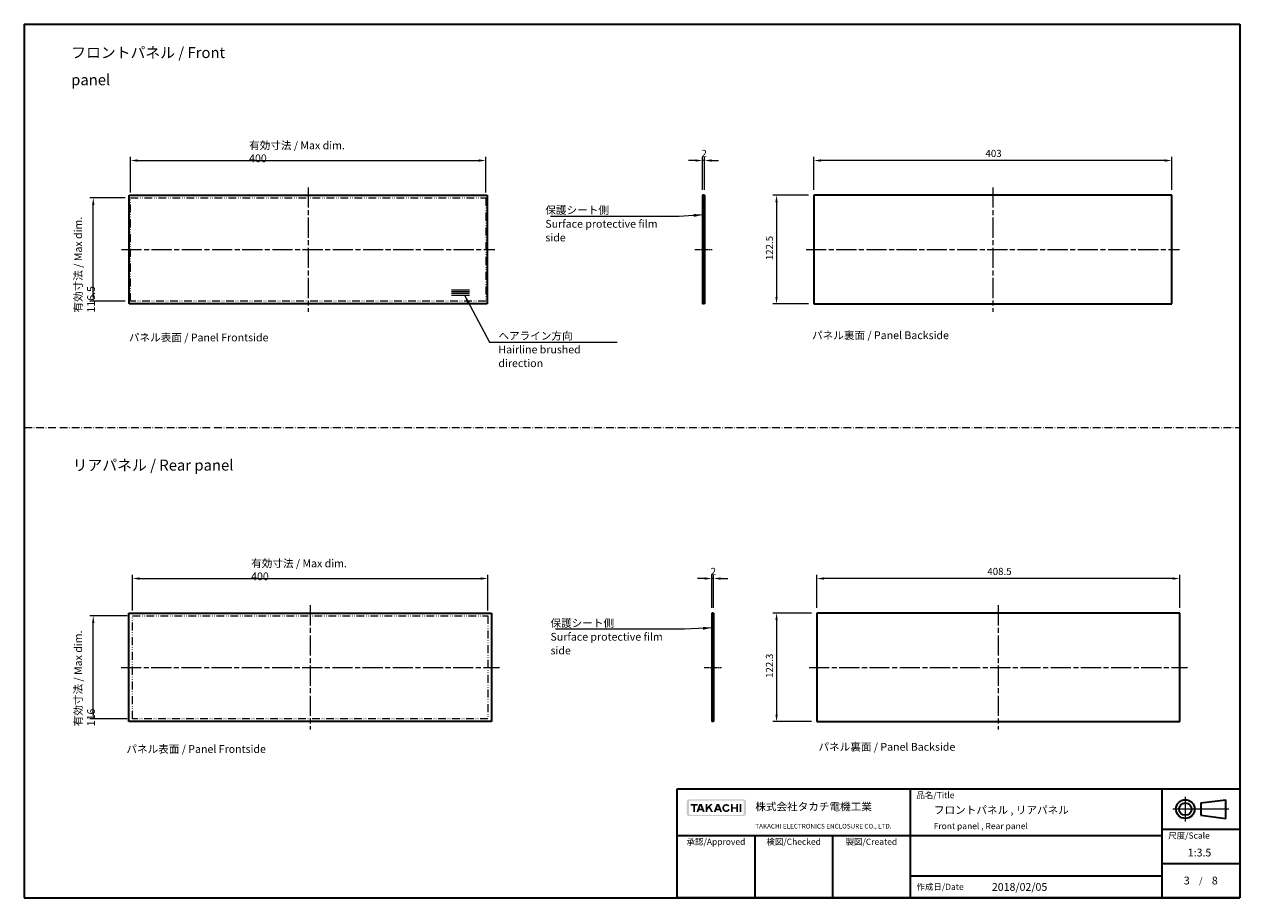
# Model space of a CAD drawing. Units: millimetres. Extents: x 58 to 12054, y 32 to 1578.
# Drawn here: x 3792 to 5161, y 32 to 1016 of the extents above; entities that cross this region are included whole.
import ezdxf
from ezdxf.enums import TextEntityAlignment as Align

# ---------------------------------------------------------------- set-up
doc = ezdxf.new("R2010")
doc.units = ezdxf.units.MM
doc.header["$LTSCALE"] = 4
for name, pattern in [('CHAIN', [0.35429999999999995, 0.2362, -0.0295, 0.0591, -0.0295]), ('DASH_DOT', [0.37, 0.24, -0.06, 0.01, -0.06]), ('DASH_DOUBLE_DOT', [0.43979999999999997, 0.24, -0.06, 0.0098, -0.06, 0.01, -0.06])]:
    doc.linetypes.add(name, pattern=pattern)
doc.layers.get('Defpoints').update_dxf_attribs({"lineweight": 25})
for name, color, linetype, lineweight in [('Border (ISO)', 7, 'Continuous', 35), ('Centerline (ISO)', 131, 'Continuous', 18), ('Dimension (ISO)', 7, 'Continuous', 18), ('Dimension (ISO) @ 1', 7, 'Continuous', 18), ('Hatch (ISO)', 1, 'Continuous', 18), ('Sketch Geometry (ISO)', 7, 'Continuous', 18), ('Symbol (ISO)', 7, 'Continuous', 18), ('Title (ISO)', 7, 'Continuous', 35), ('Visible (ISO)', 7, 'Continuous', 35)]:
    doc.layers.add(name, color=color, linetype=linetype, lineweight=lineweight)
doc.styles.add('Note Text (TK)', font='txt')
doc.styles.add('文字スタイル67', font='arial.ttf')
doc.dimstyles.new('Default - Method 1b (TK)', dxfattribs={"dimscale": 4, "dimtxt": 2.5, "dimasz": 2.5, "dimexe": 1, "dimexo": 1.499999999999999, "dimgap": 1, "dimtad": 1, "dimtoh": 1, "dimrnd": 1e-08, "dimdsep": 46, "dimtxsty": 'Note Text (TK)', "dimcen": 0.09, "dimdle": 5, "dimclrd": 100, "dimclre": 100, "dimclrt": 7, "dimadec": 1, "dimazin": 1, "dimtfac": 1, "dimtmove": 0, "dimatfit": 3, "dimfxl": 1, "dimtolj": 1, "dimlwd": -1, "dimlwe": -1, "dimarcsym": 0})
doc.dimstyles.new('Default - Method 1b (TK)$7', dxfattribs={"dimscale": 4, "dimtxt": 2.5, "dimasz": 2.5, "dimexe": 1, "dimexo": 1.499999999999999, "dimgap": 1, "dimtad": 1, "dimtoh": 1, "dimrnd": 1e-08, "dimdsep": 46, "dimtxsty": 'Note Text (TK)', "dimcen": 0.09, "dimdle": 5, "dimclrd": 100, "dimclre": 100, "dimclrt": 7, "dimadec": 1, "dimazin": 1, "dimtfac": 1, "dimtmove": 0, "dimatfit": 3, "dimfxl": 1, "dimtolj": 1, "dimlwd": -1, "dimlwe": -1, "dimarcsym": 0})

# ---------------------------------------------------------------- blocks, each defined once
blk = doc.blocks.new('図面枠 tk図枠')
at = {"layer": 'Border (ISO)'}
for p, q in [((14.49999999999999, 289), (405.4999999999999, 289)), ((14.49999999999999, 289), (14.50000000000001, 8.000000000000007)), ((405.4999999999999, 289), (405.4999999999999, 8.000000000000007)), ((14.50000000000001, 8.000000000000007), (405.4999999999999, 8.000000000000007))]:
    blk.add_line(p, q, dxfattribs=at)
blk = doc.blocks.new('表題欄 tk表題欄')
at = {"layer": 'Hatch (ISO)'}
h = blk.add_hatch(color=256, dxfattribs=at)
edge = h.paths.add_edge_path(flags=0)
edge.add_arc((95.57537688673352, 236.2990653650367), 0.5958259999999996, 269.9999999999897, 360)
edge.add_line((96.17120288673351, 236.2990653650368), (96.17120288673348, 239.7107813650365))
edge.add_arc((95.5753768867335, 239.7107813650366), 0.5958259999999996, 0, 90.0000000000068)
edge.add_line((95.57537688673342, 240.3066073650366), (79.13710888673356, 240.3066073650366))
edge.add_arc((79.13710888673353, 239.7107813650366), 0.5958259999999996, 89.99999999999744, 180)
edge.add_line((78.54128288673353, 239.7107813650365), (78.54128288673331, 236.2990653650368))
edge.add_arc((79.13710888673332, 236.2990653650365), 0.5958259999999996, 180, 270.0000000000231)
edge.add_line((79.13710888673356, 235.7032393650365), (95.57537688673342, 235.7032393650367))
edge = h.paths.add_edge_path()
edge.add_line((77.83935088673357, 239.9556413650366), (77.83935088673357, 236.0542053650368))
edge.add_arc((78.54128288673346, 236.0542053650367), 0.7019319999998935, 180, 270.0000000000087)
edge.add_line((78.54128288673357, 235.3522733650368), (96.17120288673352, 235.3522733650368))
edge.add_arc((96.17120288673351, 236.0542053650367), 0.7019319999998921, 270, 360)
edge.add_line((96.8731348867334, 236.0542053650368), (96.87313488673352, 239.9556413650366))
edge.add_arc((96.1712028867336, 239.9556413650367), 0.7019319999998921, 0, 90.00000000000873)
edge.add_line((96.17120288673348, 240.6575733650367), (78.54128288673357, 240.6575733650366))
edge.add_arc((78.54128288673357, 239.9556413650366), 0.7019319999999984, 90, 180)
for points in [[(79.07181288673355, 239.1476033650369), (79.07181288673355, 238.6578833650367), (79.92066088673353, 238.6578833650367), (79.92066088673353, 236.6581933650368), (80.50832488673353, 236.6581933650368), (80.50832488673353, 238.6578833650367), (81.35717288673355, 238.6578833650367), (81.35717288673355, 239.1476033650369)], [(85.68407849525303, 236.6581933650368), (84.9434673993943, 237.8918698287545), (84.41792288673358, 237.3246628822781), (84.41792288673358, 236.6581933650368), (83.89555488673355, 236.6581933650368), (83.89555488673355, 239.1476033650369), (84.41792288673358, 239.1476033650369), (84.41792288673358, 238.0993979968839), (85.38913556809511, 239.1476033650369), (86.10696490847272, 239.1476033650369), (85.31925422435492, 238.2974470774499), (86.30334488673353, 236.6581933650368)], [(92.09142939614459, 239.1476033650369), (92.09142939614459, 236.6581933650368), (92.60971639614465, 236.6581933650368), (92.60971639614465, 237.6580383650368), (93.76872039614462, 237.6580383650368), (93.76872039614462, 236.6581933650368), (94.28700739614459, 236.6581933650368), (94.28700739614459, 239.1476033650369), (93.76872039614462, 239.1476033650369), (93.76872039614462, 238.1477583650367), (92.60971639614465, 238.1477583650367), (92.60971639614465, 239.1476033650369)], [(94.84202339614467, 239.1476033650369), (94.84202339614467, 236.6581933650368), (95.36439139614473, 236.6581933650368), (95.36439139614473, 239.1476033650369)]]:
    blk.add_hatch(color=256, dxfattribs=at).paths.add_polyline_path(points)
h = blk.add_hatch(color=256, dxfattribs=at)
h.paths.add_polyline_path([(82.59020695886475, 237.7110913650368), (81.95242681460243, 237.7110913650368), (82.27131688673356, 238.5794973650367)], flags=0)
h.paths.add_polyline_path([(82.77903014574996, 237.1968853650368), (81.76360362771717, 237.1968853650368), (81.56578886050404, 236.6581933650368), (80.94907288673355, 236.6581933650368), (81.86321688673357, 239.1476033650369), (82.67941688673353, 239.1476033650369), (83.59356088673351, 236.6581933650368), (82.97684491296302, 236.6581933650368)])
h = blk.add_hatch(color=256, dxfattribs=at)
h.paths.add_polyline_path([(87.52707281460246, 237.7110913650368), (88.16485295886469, 237.7110913650368), (87.84596288673359, 238.5794973650367)], flags=0)
h.paths.add_polyline_path([(87.14043486050403, 236.6581933650368), (87.3382496277172, 237.1968853650368), (88.35367614574989, 237.1968853650368), (88.551490912963, 236.6581933650368), (89.16820688673343, 236.6581933650368), (88.25406288673352, 239.1476033650369), (87.43786288673356, 239.1476033650369), (86.52371888673358, 236.6581933650368)])
h = blk.add_hatch(color=256, dxfattribs=at)
edge = h.paths.add_edge_path()
edge.add_arc((90.52309888673334, 237.9028983650369), 1.273272000000011, 38.55054079078439, 336.5820184016556)
edge.add_line((91.69149139614446, 237.3968543650369), (91.17255542714857, 237.6216113977801))
edge.add_ellipse((90.52309888673352, 237.9028983650369), major_axis=(0, -0.7998759999999119), ratio=0.8673469387756529, start_angle=128.5505407907963, end_angle=426.582018401653, ccw=False)
edge.add_line((91.09381514418376, 238.3576891122095), (91.51887237036831, 238.6964075050431))
at = {"layer": 'Title (ISO)'}
for p, q in [((74.70882392282105, 244.052739026017), (255.7088239228211, 244.052739026017)), ((74.70882392282105, 209.052739026017), (74.70882392282105, 244.052739026017)), ((149.7088239228211, 244.052739026017), (149.7088239228211, 209.052739026017)), ((230.7088239228211, 244.052739026017), (230.7088239228211, 209.052739026017)), ((255.7088239228211, 244.052739026017), (255.7088239228211, 209.052739026017)), ((243.2088239228211, 239.552739026017), (251.2088239228211, 240.5527390260171)), ((243.2088239228211, 239.552739026017), (243.2088239228211, 235.552739026017)), ((251.2088239228211, 234.552739026017), (251.2088239228211, 240.5527390260171)), ((243.2088239228211, 235.552739026017), (251.2088239228211, 234.552739026017)), ((230.7088239228211, 231.052739026017), (255.7088239228211, 231.052739026017)), ((74.70882392282105, 229.052739026017), (230.7088239228211, 229.052739026017)), ((99.70882392282108, 229.052739026017), (99.70882392282108, 209.052739026017)), ((124.708823922821, 229.052739026017), (124.708823922821, 209.052739026017)), ((230.7088239228211, 220.052739026017), (255.7088239228211, 220.052739026017)), ((149.7088239228211, 216.052739026017), (230.7088239228211, 216.052739026017)), ((255.7088239228211, 209.052739026017), (74.70882392282105, 209.052739026017))]:
    blk.add_line(p, q, dxfattribs=at)
at = {"layer": 'Title (ISO)', "color": 4, "linetype": 'CHAIN', "lineweight": 18, "ltscale": 8.889559745788574}
blk.add_line((238.2088239228211, 241.552739026017), (238.2088239228211, 233.552739026017), dxfattribs=at)
at = {"layer": 'Title (ISO)', "color": 4, "linetype": 'CHAIN', "lineweight": 18, "ltscale": 20.00163269042969}
blk.add_line((252.2088239228211, 237.552739026017), (234.2088239228211, 237.552739026017), dxfattribs=at)
at = {"layer": 'Title (ISO)'}
for radius in [3, 2]:
    blk.add_circle((238.2088239228211, 237.552739026017), radius, dxfattribs=at)
at = {"layer": 'Title (ISO)', "color": 1, "char_height": 2.000000029802322, "line_spacing_factor": 1.5, "style": 'Note Text (TK)'}
for s, insert, attachment_point in [('\\fＭＳ Ｐゴシック|b0|i0;\\H2.0000;品名/Title', (151.708823922821, 242.052739026017), 4), ('\\fＭＳ Ｐゴシック|b0|i0;\\H2.0000;承認/Approved', (87.20882392282108, 227.052739026017), 5), ('\\fＭＳ Ｐゴシック|b0|i0;\\H2.0000;検図/Checked', (112.208823922821, 227.052739026017), 5), ('\\fＭＳ Ｐゴシック|b0|i0;\\H2.0000;製図/Created', (137.2088239228211, 227.052739026017), 5), ('\\fＭＳ Ｐゴシック|b0|i0;\\H2.0000;尺度/Scale', (232.7088239228211, 229.052739026017), 4), ('\\fＭＳ Ｐゴシック|b0|i0;\\H2.0000;作成日/Date', (151.708823922821, 212.552739026017), 4)]:
    blk.add_mtext(s, dxfattribs=dict(at, insert=insert, attachment_point=attachment_point))
at = {"layer": 'Title (ISO)', "color": 7, "line_spacing_factor": 1.5, "style": 'Note Text (TK)'}
for s, insert, char_height, attachment_point in [('株式会社タカチ電機工業', (99.87313488673345, 238.052739026017), 2.5, 4), ('\\fArial|b0|i0;\\H1.4986;TAKACHI ELECTRONICS ENCLOSURE CO., LTD.', (99.87313488673342, 232.052739026017), 1.49859994649887, 4), ('\\fＭＳ Ｐゴシック|b0|i0;\\H2.0000;/', (243.2088239228211, 214.552739026017), 2.000000029802322, 5)]:
    blk.add_mtext(s, dxfattribs=dict(at, insert=insert, char_height=char_height, attachment_point=attachment_point))
at = {"layer": 'Title (ISO)', "color": 7}
for tag, p, height, style in [('<品名>_001', (157.3395057354996, 235.6038753494372), 2.5, 'Note Text (TK)'), ('<Title>_001', (157.2777188673935, 230.5513747487906), 2.000000029802322, '文字スタイル67'), ('<ページ_No.>_001', (238.0980284456275, 213.302739026017), 2.5, 'Note Text (TK)'), ('<総ページ数>_001', (246.7997329866371, 213.302739026017), 2.5, 'Note Text (TK)'), ('作成日_001', (175.6179145609817, 211.2601253517655), 2.5, 'Note Text (TK)')]:
    blk.add_attdef(tag, p, '', height=height, dxfattribs=dict(at, style=style))
at = {"layer": 'Title (ISO)', "color": 7, "style": 'Note Text (TK)'}
for tag, p in [('<尺度>', (243.2088239228211, 223.5527390260171)), ('<承認>', (87.20882392282108, 217.052739026017))]:
    blk.add_attdef(tag, text='', height=2.5, dxfattribs=at).set_placement(p, align=Align.MIDDLE_CENTER)
blk = doc.blocks.new('*D265')
at = {"layer": 'Defpoints', "color": 0}
for p in [(4312.119600175715, 862.1025114480302), (3912.119600175715, 820.10251144803), (4312.119600175715, 820.10251144803)]:
    blk.add_point(p, dxfattribs=at)
at = {"layer": 'Dimension (ISO)', "color": 100}
for p, q in [((3912.119600175715, 826.10251144803), (3912.119600175715, 866.1025114480301)), ((4312.119600175715, 826.10251144803), (4312.119600175715, 866.1025114480301)), ((3920.119600175715, 862.1025114480302), (4304.119600175715, 862.1025114480302))]:
    blk.add_line(p, q, dxfattribs=at)
for points in [[(3920.119600175715, 863.4358447813635), (3920.119600175715, 860.7691781146966), (3912.119600175715, 862.1025114480302)], [(4304.119600175715, 863.4358447813635), (4304.119600175715, 860.7691781146966), (4312.119600175715, 862.1025114480302)]]:
    blk.add_solid(points, dxfattribs=at)
at = {"layer": 'Dimension (ISO)', "color": 7, "insert": (4045.599713812078, 871.8695569025756), "char_height": 8, "attachment_point": 4, "style": 'Note Text (TK)'}
blk.add_mtext('\\A1;\\fＭＳ Ｐゴシック|b0|i0;\\H8.7500;有効寸法 / Max dim. 400', dxfattribs=at)
blk = doc.blocks.new('*D264')
at = {"layer": 'Defpoints', "color": 0}
for p in [(3870.119600175716, 820.10251144803), (3912.119600175716, 820.10251144803), (3912.119600175716, 703.6025114480301)]:
    blk.add_point(p, dxfattribs=at)
at = {"layer": 'Dimension (ISO)', "color": 100}
for p, q in [((3906.119600175716, 820.10251144803), (3866.119600175716, 820.10251144803)), ((3870.119600175716, 711.6025114480301), (3870.119600175716, 812.10251144803)), ((3906.119600175716, 703.6025114480301), (3866.119600175716, 703.6025114480301))]:
    blk.add_line(p, q, dxfattribs=at)
for points in [[(3868.786266842382, 812.10251144803), (3871.452933509049, 812.10251144803), (3870.119600175716, 820.10251144803)], [(3868.786266842382, 711.6025114480301), (3871.452933509049, 711.6025114480301), (3870.119600175716, 703.6025114480301)]]:
    blk.add_solid(points, dxfattribs=at)
at = {"layer": 'Dimension (ISO)', "color": 7, "insert": (3860.35255472117, 690.9576250843944), "char_height": 8, "attachment_point": 4, "rotation": 90, "style": 'Note Text (TK)'}
blk.add_mtext('\\A1;\\fＭＳ Ｐゴシック|b0|i0;\\H8.7500;有効寸法 / Max dim. 116.5', dxfattribs=at)
blk = doc.blocks.new('*D263')
at = {"layer": 'Defpoints', "color": 0}
for p in [(4314.420107505301, 391.3987614532699), (3914.420107505301, 349.3987614532699), (4314.420107505301, 349.3987614532699)]:
    blk.add_point(p, dxfattribs=at)
at = {"layer": 'Dimension (ISO)', "color": 100}
for p, q in [((3914.420107505301, 355.3987614532699), (3914.420107505301, 395.3987614532699)), ((3922.420107505301, 391.3987614532699), (4306.420107505301, 391.3987614532699)), ((4314.420107505301, 355.3987614532699), (4314.420107505301, 395.3987614532699))]:
    blk.add_line(p, q, dxfattribs=at)
for points in [[(3922.420107505301, 392.7320947866032), (3922.420107505301, 390.0654281199365), (3914.420107505301, 391.3987614532699)], [(4306.420107505301, 392.7320947866032), (4306.420107505301, 390.0654281199365), (4314.420107505301, 391.3987614532699)]]:
    blk.add_solid(points, dxfattribs=at)
at = {"layer": 'Dimension (ISO)', "color": 7, "insert": (4047.900221141665, 401.1658069078152), "char_height": 8, "attachment_point": 4, "style": 'Note Text (TK)'}
blk.add_mtext('\\A1;\\fＭＳ Ｐゴシック|b0|i0;\\H8.7500;有効寸法 / Max dim. 400', dxfattribs=at)
blk = doc.blocks.new('*D262')
at = {"layer": 'Defpoints', "color": 0}
for p in [(3870.119600175716, 349.39876145327), (3914.420107505301, 349.39876145327), (3914.420107505302, 233.3987614532699)]:
    blk.add_point(p, dxfattribs=at)
at = {"layer": 'Dimension (ISO)', "color": 100}
for p, q in [((3908.420107505301, 349.39876145327), (3866.119600175716, 349.39876145327)), ((3870.119600175716, 241.3987614532699), (3870.119600175716, 341.39876145327)), ((3908.420107505302, 233.3987614532699), (3866.119600175716, 233.3987614532699))]:
    blk.add_line(p, q, dxfattribs=at)
for points in [[(3868.786266842382, 341.39876145327), (3871.452933509049, 341.39876145327), (3870.119600175716, 349.39876145327)], [(3868.786266842382, 241.3987614532699), (3871.452933509049, 241.3987614532699), (3870.119600175716, 233.3987614532699)]]:
    blk.add_solid(points, dxfattribs=at)
at = {"layer": 'Dimension (ISO)', "color": 7, "insert": (3860.35255472117, 225.0031648623615), "char_height": 8, "attachment_point": 4, "rotation": 90, "style": 'Note Text (TK)'}
blk.add_mtext('\\A1;\\fＭＳ Ｐゴシック|b0|i0;\\H8.7500;有効寸法 / Max dim. 116', dxfattribs=at)
blk = doc.blocks.new('*D261')
at = {"layer": 'Defpoints', "color": 0}
for p in [(4556.267768450735, 862.1025114480302), (4556.267768450735, 823.1025114480301), (4558.267768450735, 823.1025114480301)]:
    blk.add_point(p, dxfattribs=at)
at = {"layer": 'Dimension (ISO)', "color": 100}
for p, q in [((4556.267768450735, 829.1025114480301), (4556.267768450735, 866.1025114480301)), ((4558.267768450735, 829.1025114480301), (4558.267768450735, 866.1025114480301)), ((4548.267768450735, 862.1025114480302), (4540.267768450735, 862.1025114480302)), ((4558.267768450735, 862.1025114480302), (4556.267768450735, 862.1025114480302)), ((4566.267768450734, 862.1025114480302), (4574.267768450735, 862.1025114480302))]:
    blk.add_line(p, q, dxfattribs=at)
for points in [[(4548.267768450735, 863.4358447813635), (4548.267768450735, 860.7691781146966), (4556.267768450735, 862.1025114480302)], [(4566.267768450734, 863.4358447813635), (4566.267768450734, 860.7691781146966), (4558.267768450735, 862.1025114480302)]]:
    blk.add_solid(points, dxfattribs=at)
at = {"layer": 'Dimension (ISO)', "color": 7, "insert": (4554.949586632553, 870.10251144803), "char_height": 8, "attachment_point": 4, "style": 'Note Text (TK)'}
blk.add_mtext('\\A1;2', dxfattribs=at)
blk = doc.blocks.new('*D260')
at = {"layer": 'Defpoints', "color": 0}
for p in [(4681.495164248339, 862.1025114480302), (4681.495164248339, 823.1025114480301), (5084.495164248339, 823.1025114480301)]:
    blk.add_point(p, dxfattribs=at)
at = {"layer": 'Dimension (ISO)', "color": 100}
for p, q in [((4681.495164248339, 829.1025114480301), (4681.495164248339, 866.1025114480301)), ((5084.495164248339, 829.1025114480301), (5084.495164248339, 866.1025114480301)), ((5076.495164248339, 862.1025114480302), (4689.495164248339, 862.1025114480302))]:
    blk.add_line(p, q, dxfattribs=at)
for points in [[(4689.495164248339, 863.4358447813635), (4689.495164248339, 860.7691781146966), (4681.495164248339, 862.1025114480302)], [(5076.495164248339, 863.4358447813635), (5076.495164248339, 860.7691781146966), (5084.495164248339, 862.1025114480302)]]:
    blk.add_solid(points, dxfattribs=at)
at = {"layer": 'Dimension (ISO)', "color": 7, "insert": (4874.767891521067, 870.10251144803), "char_height": 8, "attachment_point": 4, "style": 'Note Text (TK)'}
blk.add_mtext('\\A1;403', dxfattribs=at)
blk = doc.blocks.new('*D259')
at = {"layer": 'Defpoints', "color": 0}
for p in [(4681.495164248339, 823.1025114480301), (4639.495164248339, 700.60251144803), (4681.495164248339, 700.60251144803)]:
    blk.add_point(p, dxfattribs=at)
at = {"layer": 'Dimension (ISO)', "color": 100}
for p, q in [((4675.495164248339, 823.1025114480301), (4635.495164248339, 823.1025114480301)), ((4639.495164248339, 815.1025114480301), (4639.495164248339, 708.6025114480301)), ((4675.495164248339, 700.60251144803), (4635.495164248339, 700.60251144803))]:
    blk.add_line(p, q, dxfattribs=at)
for points in [[(4638.161830915006, 815.1025114480301), (4640.828497581672, 815.1025114480301), (4639.495164248339, 823.1025114480301)], [(4638.161830915006, 708.6025114480301), (4640.828497581672, 708.6025114480301), (4639.495164248339, 700.60251144803)]]:
    blk.add_solid(points, dxfattribs=at)
at = {"layer": 'Dimension (ISO)', "color": 7, "insert": (4631.495164248339, 749.9434205389392), "char_height": 8, "attachment_point": 4, "rotation": 90, "style": 'Note Text (TK)'}
blk.add_mtext('\\A1;122.5', dxfattribs=at)
blk = doc.blocks.new('*D258')
at = {"layer": 'Defpoints', "color": 0}
for p in [(4566.620051433875, 391.3987614532699), (4566.620051433875, 352.5487614532699), (4568.620051433874, 352.5487614532699)]:
    blk.add_point(p, dxfattribs=at)
at = {"layer": 'Dimension (ISO)', "color": 100}
for p, q in [((4558.620051433874, 391.3987614532699), (4550.620051433874, 391.3987614532699)), ((4566.620051433875, 358.5487614532699), (4566.620051433875, 395.3987614532699)), ((4568.620051433874, 391.3987614532699), (4566.620051433875, 391.3987614532699)), ((4568.620051433874, 358.5487614532699), (4568.620051433874, 395.3987614532699)), ((4576.620051433874, 391.3987614532699), (4584.620051433875, 391.3987614532699))]:
    blk.add_line(p, q, dxfattribs=at)
for points in [[(4558.620051433874, 392.7320947866032), (4558.620051433874, 390.0654281199365), (4566.620051433875, 391.3987614532699)], [(4576.620051433874, 392.7320947866032), (4576.620051433874, 390.0654281199365), (4568.620051433874, 391.3987614532699)]]:
    blk.add_solid(points, dxfattribs=at)
at = {"layer": 'Dimension (ISO)', "color": 7, "insert": (4565.301869615693, 399.3987614532699), "char_height": 8, "attachment_point": 4, "style": 'Note Text (TK)'}
blk.add_mtext('\\A1;2', dxfattribs=at)
blk = doc.blocks.new('*D257')
at = {"layer": 'Defpoints', "color": 0}
for p in [(4684.945925242718, 391.3987614532699), (4684.945925242718, 352.5487614532699), (5093.445925242718, 352.5487614532699)]:
    blk.add_point(p, dxfattribs=at)
at = {"layer": 'Dimension (ISO)', "color": 100}
for p, q in [((4684.945925242718, 358.5487614532699), (4684.945925242718, 395.3987614532699)), ((5085.445925242719, 391.3987614532699), (4692.945925242718, 391.3987614532699)), ((5093.445925242718, 358.5487614532699), (5093.445925242718, 395.3987614532699))]:
    blk.add_line(p, q, dxfattribs=at)
for points in [[(4692.945925242718, 392.7320947866032), (4692.945925242718, 390.0654281199365), (4684.945925242718, 391.3987614532699)], [(5085.445925242719, 392.7320947866032), (5085.445925242719, 390.0654281199365), (5093.445925242718, 391.3987614532699)]]:
    blk.add_solid(points, dxfattribs=at)
at = {"layer": 'Dimension (ISO)', "color": 7, "insert": (4876.877743424536, 399.3987614532699), "char_height": 8, "attachment_point": 4, "style": 'Note Text (TK)'}
blk.add_mtext('\\A1;408.5', dxfattribs=at)
blk = doc.blocks.new('*D256')
at = {"layer": 'Defpoints', "color": 0}
for p in [(4684.945925242718, 352.5487614532699), (4639.495164248339, 230.24876145327), (4684.945925242718, 230.24876145327)]:
    blk.add_point(p, dxfattribs=at)
at = {"layer": 'Dimension (ISO)', "color": 100}
for p, q in [((4678.945925242718, 352.5487614532699), (4635.495164248339, 352.5487614532699)), ((4639.495164248339, 344.5487614532699), (4639.495164248339, 238.24876145327)), ((4678.945925242718, 230.24876145327), (4635.495164248339, 230.24876145327))]:
    blk.add_line(p, q, dxfattribs=at)
for points in [[(4638.161830915006, 344.5487614532699), (4640.828497581672, 344.5487614532699), (4639.495164248339, 352.5487614532699)], [(4638.161830915006, 238.24876145327), (4640.828497581672, 238.24876145327), (4639.495164248339, 230.24876145327)]]:
    blk.add_solid(points, dxfattribs=at)
at = {"layer": 'Dimension (ISO)', "color": 7, "insert": (4631.495164248339, 279.489670544179), "char_height": 8, "attachment_point": 4, "rotation": 90, "style": 'Note Text (TK)'}
blk.add_mtext('\\A1;122.3', dxfattribs=at)

msp = doc.modelspace()

# ---------------------------------------------------------------- linework, layer by layer
at = {"layer": 'Centerline (ISO)', "linetype": 'CHAIN', "ltscale": 23.99096870422363}
for p, q in [((4112.119600175716, 831.8525114480301), (4112.119600175716, 691.8525114480301)), ((4882.995164248339, 831.8525114480301), (4882.995164248339, 691.8525114480301)), ((3901.869600175716, 761.85251144803), (4322.369600175715, 761.85251144803)), ((4672.745164248339, 761.85251144803), (5093.245164248339, 761.85251144803)), ((4114.420107505302, 361.2987614532699), (4114.420107505302, 221.4987614532699)), ((4889.195925242718, 361.2987614532699), (4889.195925242718, 221.4987614532699)), ((3901.420107505302, 291.3987614532699), (4327.420107505301, 291.3987614532699)), ((4676.195925242718, 291.3987614532699), (5102.195925242718, 291.3987614532699))]:
    msp.add_line(p, q, dxfattribs=at)
at = {"layer": 'Centerline (ISO)', "linetype": 'CHAIN', "ltscale": 6.190912723541259}
for p, q in [((4547.517768450735, 761.85251144803), (4567.017768450734, 761.85251144803)), ((4557.870051433874, 291.3987614532699), (4577.370051433874, 291.3987614532699))]:
    msp.add_line(p, q, dxfattribs=at)
at = {"layer": 'Sketch Geometry (ISO)', "color": 4, "linetype": 'DASH_DOUBLE_DOT', "lineweight": 18, "ltscale": 8.960633277893066}
for p, q in [((3912.119600175715, 820.10251144803), (4312.119600175715, 820.10251144803)), ((4312.119600175715, 703.6025114480301), (3912.119600175716, 703.6025114480301)), ((3914.420107505301, 349.3987614532699), (4314.420107505301, 349.3987614532699)), ((4314.420107505301, 233.3987614532699), (3914.420107505302, 233.3987614532699))]:
    msp.add_line(p, q, dxfattribs=at)
at = {"layer": 'Sketch Geometry (ISO)', "color": 4, "linetype": 'DASH_DOUBLE_DOT', "lineweight": 18, "ltscale": 9.460469245910645}
for p, q in [((3912.119600175716, 703.6025114480301), (3912.119600175716, 820.10251144803)), ((4312.119600175715, 820.10251144803), (4312.119600175715, 703.6025114480302))]:
    msp.add_line(p, q, dxfattribs=at)
at = {"layer": 'Sketch Geometry (ISO)'}
for p, q in [((4273.619600175715, 716.6025114480301), (4293.619600175715, 716.6025114480301)), ((4273.619600175715, 714.6025114480302), (4293.619600175715, 714.6025114480302)), ((4273.619600175715, 712.6025114480301), (4293.619600175715, 712.6025114480301)), ((4273.619600175715, 710.6025114480302), (4293.619600175715, 710.6025114480302))]:
    msp.add_line(p, q, dxfattribs=at)
at = {"layer": 'Sketch Geometry (ISO)', "color": 4, "linetype": 'DASH_DOT', "lineweight": 18, "ltscale": 9.032108306884766}
msp.add_line((3792.499998768418, 561.425135829011), (5160.999850710108, 561.425135829011), dxfattribs=at)
at = {"layer": 'Sketch Geometry (ISO)', "color": 4, "linetype": 'DASH_DOUBLE_DOT', "lineweight": 18, "ltscale": 9.419866561889648}
for p, q in [((3914.420107505302, 233.3987614532699), (3914.420107505301, 349.39876145327)), ((4314.420107505301, 349.3987614532699), (4314.420107505301, 233.3987614532699))]:
    msp.add_line(p, q, dxfattribs=at)
at = {"layer": 'Visible (ISO)'}
for p, q in [((3910.619600175716, 700.60251144803), (3910.619600175716, 823.1025114480301)), ((3910.619600175716, 823.1025114480301), (4313.619600175715, 823.1025114480301)), ((4313.619600175715, 823.1025114480301), (4313.619600175715, 700.60251144803)), ((4556.267768450735, 823.1025114480301), (4556.267768450735, 700.60251144803)), ((4558.267768450735, 823.1025114480301), (4556.267768450735, 823.1025114480301)), ((4558.267768450735, 823.1025114480301), (4558.267768450735, 700.60251144803)), ((4681.495164248338, 823.1025114480301), (4681.495164248338, 700.60251144803)), ((5084.495164248339, 823.1025114480301), (4681.495164248338, 823.1025114480301)), ((5084.495164248339, 700.60251144803), (5084.495164248339, 823.1025114480301)), ((4313.619600175715, 700.60251144803), (3910.619600175716, 700.60251144803)), ((4558.267768450735, 700.60251144803), (4556.267768450735, 700.60251144803)), ((4681.495164248338, 700.60251144803), (5084.495164248339, 700.60251144803)), ((3910.170107505301, 230.2487614532699), (3910.170107505301, 352.5487614532699)), ((3910.170107505301, 352.5487614532699), (4318.670107505301, 352.5487614532699)), ((4318.670107505301, 352.5487614532699), (4318.670107505301, 230.24876145327)), ((4566.620051433875, 352.5487614532699), (4566.620051433875, 230.24876145327)), ((4568.620051433874, 352.5487614532699), (4566.620051433875, 352.5487614532699)), ((4568.620051433874, 352.5487614532699), (4568.620051433874, 230.24876145327)), ((4684.945925242718, 352.5487614532699), (4684.945925242718, 230.24876145327)), ((5093.445925242718, 352.5487614532699), (4684.945925242718, 352.5487614532699)), ((5093.445925242718, 230.2487614532699), (5093.445925242718, 352.5487614532699)), ((4318.670107505301, 230.24876145327), (3910.170107505301, 230.2487614532699)), ((4568.620051433874, 230.24876145327), (4566.620051433875, 230.24876145327)), ((4684.945925242718, 230.24876145327), (5093.445925242718, 230.2487614532699))]:
    msp.add_line(p, q, dxfattribs=at)

# ---------------------------------------------------------------- block references
at = {"xscale": 3.5, "yscale": 3.5, "zscale": 3.5}
msp.add_blockref('図面枠 tk図枠', (3741.750011915153, 4.000002281977913), dxfattribs=at)
ref = msp.add_blockref('表題欄 tk表題欄', (4266.019128185279, -699.6845843090816), dxfattribs=dict(xscale=3.5, yscale=3.5, zscale=3.5))
ref.add_attrib('<品名>_001', 'フロントパネル , リアパネル', (4816.707398259527, 126.3910205365678), dxfattribs={"layer": 'Title (ISO)', "color": 7, "height": 8.75, "style": 'Note Text (TK)'})
ref.add_attrib('<尺度>_001', '1:3.5', (5102.539664122943, 78.43468850298758), dxfattribs={"layer": 'Title (ISO)', "color": 7, "height": 8.75, "style": 'Note Text (TK)'})
ref.add_attrib('作成日_001', '2018/02/05', (4881.976477542614, 39.72585442209762), dxfattribs={"layer": 'Title (ISO)', "color": 7, "height": 8.75, "style": 'Note Text (TK)'})
ref.add_attrib('<Title>_001', 'Front panel , Rear panel', (4816.395646265839, 109.1933856001368), dxfattribs={"layer": 'Title (ISO)', "color": 7, "height": 7.000000104308128, "style": '文字スタイル67'})
ref.add_attrib('<ページ_No.>_001', '3', (5098.121771711187, 46.93468850298751), dxfattribs={"layer": 'Title (ISO)', "color": 7, "height": 8.75, "style": 'Note Text (TK)'})
ref.add_attrib('<総ページ数>_001', '8', (5129.621771711186, 46.93170419193704), dxfattribs={"layer": 'Title (ISO)', "color": 7, "height": 8.75, "style": 'Note Text (TK)'})

# ---------------------------------------------------------------- texts
at = {"layer": 'Symbol (ISO)', "color": 7, "style": 'Note Text (TK)'}
for s, insert, char_height, width, attachment_point, line_spacing_factor in [('{\\fＭＳ Ｐゴシック|b0|i0;\\H12.2500;フロントパネル / Front panel}', (3845.260749943698, 968.3284655251988), 12.24999979138374, 219.4254493713379, 4, 1.5), ('{\\fＭＳ Ｐゴシック|b0|i0;保護シート側\\P\\fＭＳ Ｐゴシック|b0|i0;Surface protective film side}', (4379.19571131158, 810.6477776363525), 8.75, 150.8479619026184, 1, 1.058181881904602), ('{\\fＭＳ Ｐゴシック|b0|i0;パネル裏面 / Panel Backside}', (4679.519193672915, 665.3215427421651), 8.75, 162.3099398612976, 4, 1.5), ('{\\fＭＳ Ｐゴシック|b0|i0;パネル表面 / Panel Frontside}', (3910.274700388022, 662.8410825836168), 8.75, 164.7149181365967, 4, 1.5), ('{\\fＭＳ Ｐゴシック|b0|i0;ヘアライン方向\\P\\fＭＳ Ｐゴシック|b0|i0;Hairline brushed direction}', (4326.325354880618, 669.1351045606943), 8.75, 139.2836284637451, 1, 1.058181881904602), ('{\\fＭＳ Ｐゴシック|b0|i0;\\H12.2500;リアパネル / Rear panel}', (3846.895474745555, 519.0954297206985), 12.24999979138374, 185.612576007843, 4, 1.5), ('{\\fＭＳ Ｐゴシック|b0|i0;保護シート側\\P\\fＭＳ Ｐゴシック|b0|i0;Surface protective film side}', (4385.002041388708, 345.633383339872), 8.75, 150.8479619026184, 1, 1.058181881904602), ('{\\fＭＳ Ｐゴシック|b0|i0;パネル裏面 / Panel Backside}', (4686.725392778416, 201.8823941384797), 8.75, 162.3099398612978, 4, 1.5), ('{\\fＭＳ Ｐゴシック|b0|i0;パネル表面 / Panel Frontside}', (3907.452694690748, 199.4019339799315), 8.75, 164.7149181365967, 4, 1.5)]:
    msp.add_mtext(s, dxfattribs=dict(at, insert=insert, char_height=char_height, width=width, attachment_point=attachment_point, line_spacing_factor=line_spacing_factor))

# ---------------------------------------------------------------- dimensions: what is measured, and where the dimension line sits
at = {"layer": 'Dimension (ISO) @ 1', "color": 100}
for base, p1, p2, angle, picture, middle in [((4312.119600175715, 862.1025114480302), (3912.119600175715, 820.10251144803), (4312.119600175715, 820.10251144803), 180, '*D265', (4112.119600175716, 862.1025114480302)), ((3870.119600175716, 820.10251144803), (3912.119600175716, 703.6025114480301), (3912.119600175716, 820.10251144803), 90, '*D264', (3870.119600175716, 761.8525114480307)), ((4314.420107505301, 391.3987614532699), (3914.420107505301, 349.3987614532699), (4314.420107505301, 349.3987614532699), 180, '*D263', (4114.420107505302, 391.3987614532699)), ((3870.119600175716, 349.39876145327), (3914.420107505302, 233.3987614532699), (3914.420107505301, 349.39876145327), 90, '*D262', (3870.119600175716, 291.3987614532706))]:
    dim = msp.add_linear_dim(base=base, p1=p1, p2=p2, angle=angle, text='\\fＭＳ Ｐゴシック|b0|i0;\\H8.7500;有効寸法 / Max dim. <>', dimstyle='Default - Method 1b (TK)', override={"dimscale": 1, "dimtxt": 8, "dimasz": 8, "dimexe": 4, "dimexo": 5.999999999999999, "dimgap": 4, "dimtoh": 0, "dimdec": 2, "dimcen": 0.36, "dimtol": 0, "dimlim": 0, "dimtp": 0, "dimtm": 0, "dimtdec": 2, "dimtix": 0, "dimtofl": 0, "dimtmove": 0, "dimatfit": 1}, dxfattribs=at)
    dim.commit()
    dim.dimension.update_dxf_attribs({"geometry": picture, "text_midpoint": middle, "dimtype": 128})
for base, p1, p2, angle, override, picture, middle in [((4556.267768450735, 862.1025114480302), (4558.267768450735, 823.1025114480301), (4556.267768450735, 823.1025114480301), 180, {"dimscale": 1, "dimtxt": 8, "dimasz": 8, "dimexe": 4, "dimexo": 5.999999999999999, "dimgap": 4, "dimtoh": 0, "dimdec": 2, "dimcen": 0.36, "dimtol": 0, "dimlim": 0, "dimtp": 0, "dimtm": 0, "dimtdec": 2, "dimtix": 0, "dimtofl": 1, "dimtmove": 0, "dimatfit": 1}, '*D261', (4557.267768450735, 862.1025114480302)), ((4681.495164248339, 862.1025114480302), (5084.495164248339, 823.1025114480301), (4681.495164248339, 823.1025114480301), 180, {"dimscale": 1, "dimtxt": 8, "dimasz": 8, "dimexe": 4, "dimexo": 5.999999999999999, "dimgap": 4, "dimtoh": 0, "dimdec": 2, "dimcen": 0.36, "dimtol": 0, "dimlim": 0, "dimtp": 0, "dimtm": 0, "dimtdec": 2, "dimtix": 0, "dimtofl": 0, "dimtmove": 0, "dimatfit": 1}, '*D260', (4882.995164248339, 862.1025114480302)), ((4639.495164248339, 700.60251144803), (4681.495164248339, 823.1025114480301), (4681.495164248339, 700.60251144803), 90, {"dimscale": 1, "dimtxt": 8, "dimasz": 8, "dimexe": 4, "dimexo": 5.999999999999999, "dimgap": 4, "dimtoh": 0, "dimdec": 2, "dimcen": 0.36, "dimtol": 0, "dimlim": 0, "dimtp": 0, "dimtm": 0, "dimtdec": 2, "dimtix": 0, "dimtofl": 0, "dimtmove": 0, "dimatfit": 1}, '*D259', (4639.495164248339, 761.85251144803)), ((4566.620051433875, 391.3987614532699), (4568.620051433874, 352.5487614532699), (4566.620051433875, 352.5487614532699), 180, {"dimscale": 1, "dimtxt": 8, "dimasz": 8, "dimexe": 4, "dimexo": 5.999999999999999, "dimgap": 4, "dimtoh": 0, "dimdec": 2, "dimcen": 0.36, "dimtol": 0, "dimlim": 0, "dimtp": 0, "dimtm": 0, "dimtdec": 2, "dimtix": 0, "dimtofl": 1, "dimtmove": 0, "dimatfit": 1}, '*D258', (4567.620051433874, 391.3987614532699)), ((4684.945925242718, 391.3987614532699), (5093.445925242718, 352.5487614532699), (4684.945925242718, 352.5487614532699), 180, {"dimscale": 1, "dimtxt": 8, "dimasz": 8, "dimexe": 4, "dimexo": 5.999999999999999, "dimgap": 4, "dimtoh": 0, "dimdec": 2, "dimcen": 0.36, "dimtol": 0, "dimlim": 0, "dimtp": 0, "dimtm": 0, "dimtdec": 2, "dimtix": 0, "dimtofl": 0, "dimtmove": 0, "dimatfit": 1}, '*D257', (4889.195925242718, 391.3987614532699)), ((4639.495164248339, 230.24876145327), (4684.945925242718, 352.5487614532699), (4684.945925242718, 230.24876145327), 90, {"dimscale": 1, "dimtxt": 8, "dimasz": 8, "dimexe": 4, "dimexo": 5.999999999999999, "dimgap": 4, "dimtoh": 0, "dimdec": 2, "dimcen": 0.36, "dimtol": 0, "dimlim": 0, "dimtp": 0, "dimtm": 0, "dimtdec": 2, "dimtix": 0, "dimtofl": 0, "dimtmove": 0, "dimatfit": 1}, '*D256', (4639.495164248339, 291.3987614532699))]:
    dim = msp.add_linear_dim(base=base, p1=p1, p2=p2, angle=angle, dimstyle='Default - Method 1b (TK)', override=override, dxfattribs=at)
    dim.commit()
    dim.dimension.update_dxf_attribs({"geometry": picture, "text_midpoint": middle, "dimtype": 128})

# ---------------------------------------------------------------- leaders
at = {"layer": 'Symbol (ISO)', "color": 100, "annotation_type": 0, "has_hookline": 1}
for points, hookline_direction, text_width in [([(4556.267768450735, 800.9255552982324), (4530.043673214199, 799.2388997908942)], 1, 145.2201704545454), ([(4287.991466003336, 710.6025114480302), (4316.325354880619, 657.628524699198), (4326.325354880618, 657.628524699198)], 0, 133.6860795454545), ([(4566.620051433875, 335.9111610017518), (4535.850003291327, 334.2245054944135)], 1, 145.2201704545454)]:
    msp.add_leader(points, dimstyle='Default - Method 1b (TK)$7', override={"dimgap": 0, "dimtad": 1}, dxfattribs=dict(at, hookline_direction=hookline_direction, text_width=text_width))

doc.saveas('drawing.dxf')
